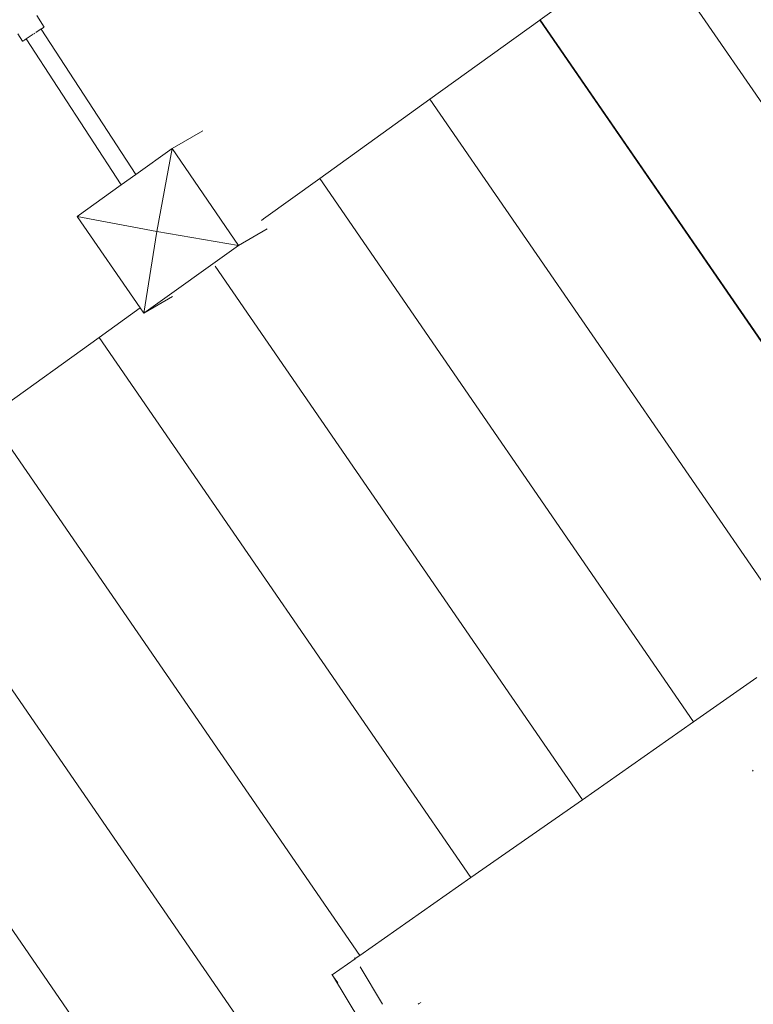
# Model space of a CAD drawing. Units: millimetres. Extents: x -20970 to 18683, y -14674 to 10571.
# Drawn here: x 4291 to 5151, y -5173 to -4019 of the extents above; entities that cross this region are included whole.
import ezdxf

# ---------------------------------------------------------------- set-up
doc = ezdxf.new("R2010")
doc.units = ezdxf.units.MM
doc.layers.get('0').update_dxf_attribs({"lineweight": 5})
doc.layers.add('Зона безопасности', color=7, linetype='Continuous', lineweight=35, true_color=0x00a0e3)
doc.layers.add('Размеры', color=1, linetype='Continuous', lineweight=5)
doc.dimstyles.new('размеры Маф', dxfattribs={"dimtxt": 500, "dimasz": 50, "dimexe": 50, "dimexo": 0.0625, "dimgap": 0.09, "dimtad": 1, "dimdec": 0, "dimzin": 0, "dimdsep": 46, "dimtxsty": 'Standard', "dimblk": 'ARCHTICK', "dimcen": 0.09, "dimdle": 50, "dimclrd": 256, "dimclre": 256, "dimclrt": 256, "dimadec": 0, "dimazin": 0, "dimtfac": 1, "dimtdec": 0, "dimtix": 1, "dimtofl": 0, "dimtmove": 0, "dimatfit": 3, "dimfxl": 1, "dimtolj": 1, "dimtzin": 0, "dimlwd": -1, "dimlwe": -1, "dimarcsym": 1})

# ---------------------------------------------------------------- blocks, each defined once
blk = doc.blocks.new('_ArchTick')
at = {"color": 0, "linetype": 'ByBlock', "const_width": 0.15}
blk.add_lwpolyline([(-0.5, -0.5), (0.5, 0.5)], dxfattribs=at)
blk = doc.blocks.new('*D11')
at = {"layer": 'Defpoints', "color": 0, "transparency": 16777216}
for p in [(-20920, 4755), (14634.4, 504.7), (14634.4, -14596.2)]:
    blk.add_point(p, dxfattribs=at)
at = {"layer": 'Размеры', "transparency": 16777216}
for p, q in [((-20920, 4755), (-20920, -14646.2)), ((14634.4, 504.6), (14634.4, -14646.2)), ((-20970, -14596.2), (14684.4, -14596.2))]:
    blk.add_line(p, q, dxfattribs=at)
at = {"layer": 'Размеры', "transparency": 16777216, "xscale": 50, "yscale": 50, "zscale": 50, "rotation": 180}
blk.add_blockref('_ArchTick', (-20920, -14596.2), dxfattribs=at)
at = {"layer": 'Размеры', "transparency": 16777216, "xscale": 50, "yscale": 50, "zscale": 50}
blk.add_blockref('_ArchTick', (14634.4, -14596.2), dxfattribs=at)
at = {"layer": 'Размеры', "transparency": 16777216, "insert": (-3142.8, -14346.1), "char_height": 500, "attachment_point": 5}
blk.add_mtext('\\A1;35554', dxfattribs=at)
blk = doc.blocks.new('*D12')
at = {"layer": 'Defpoints', "color": 0, "transparency": 16777216}
for p in [(1182.9, 10521.1), (18605.3, 10521.1), (1182.9, -10678.9)]:
    blk.add_point(p, dxfattribs=at)
at = {"layer": 'Размеры', "transparency": 16777216}
for p, q in [((18605.3, -10728.9), (18605.3, 10571.1)), ((1183, 10521.1), (18655.3, 10521.1)), ((1183, -10678.9), (18655.3, -10678.9))]:
    blk.add_line(p, q, dxfattribs=at)
at = {"layer": 'Размеры', "transparency": 16777216, "xscale": 50, "yscale": 50, "zscale": 50}
for p, rotation in [((18605.3, 10521.1), 90), ((18605.3, -10678.9), 270)]:
    blk.add_blockref('_ArchTick', p, dxfattribs=dict(at, rotation=rotation))
at = {"layer": 'Размеры', "transparency": 16777216, "insert": (18355.2, -78.9), "char_height": 500, "attachment_point": 5, "rotation": 90}
blk.add_mtext('\\A1;21200', dxfattribs=at)
blk = doc.blocks.new('*D13')
at = {"layer": 'Defpoints', "color": 0, "transparency": 16777216}
for p in [(-19528.8, 6138), (14273.6, 469.7), (14273.6, -13151.1)]:
    blk.add_point(p, dxfattribs=at)
at = {"layer": 'Размеры', "transparency": 16777216}
for p, q in [((-19528.8, 6138), (-19528.8, -13201.1)), ((14273.6, 469.6), (14273.6, -13201.1)), ((-19578.8, -13151.1), (14323.6, -13151.1))]:
    blk.add_line(p, q, dxfattribs=at)
at = {"layer": 'Размеры', "transparency": 16777216, "xscale": 50, "yscale": 50, "zscale": 50, "rotation": 180}
blk.add_blockref('_ArchTick', (-19528.8, -13151.1), dxfattribs=at)
at = {"layer": 'Размеры', "transparency": 16777216, "xscale": 50, "yscale": 50, "zscale": 50}
blk.add_blockref('_ArchTick', (14273.6, -13151.1), dxfattribs=at)
at = {"layer": 'Размеры', "transparency": 16777216, "insert": (-2627.6, -12901), "char_height": 500, "attachment_point": 5}
blk.add_mtext('\\A1;33802', dxfattribs=at)
blk = doc.blocks.new('*D14')
at = {"layer": 'Defpoints', "color": 0, "transparency": 16777216}
for p in [(1751.4, 9021.3), (17325.7, 9021.3), (3691.5, -7774.1)]:
    blk.add_point(p, dxfattribs=at)
at = {"layer": 'Размеры', "transparency": 16777216}
for p, q in [((17325.7, -7824.1), (17325.7, 9071.3)), ((1751.5, 9021.3), (17375.7, 9021.3)), ((3691.6, -7774.1), (17375.7, -7774.1))]:
    blk.add_line(p, q, dxfattribs=at)
at = {"layer": 'Размеры', "transparency": 16777216, "xscale": 50, "yscale": 50, "zscale": 50}
for p, rotation in [((17325.7, 9021.3), 90), ((17325.7, -7774.1), 270)]:
    blk.add_blockref('_ArchTick', p, dxfattribs=dict(at, rotation=rotation))
at = {"layer": 'Размеры', "transparency": 16777216, "insert": (17075.6, 623.6), "char_height": 500, "attachment_point": 5, "rotation": 90}
blk.add_mtext('\\A1;16795', dxfattribs=at)

msp = doc.modelspace()

# ---------------------------------------------------------------- linework, layer by layer
for p, q in [((5029.9, -3926.5), (4901.3, -4019.2)), ((5029.9, -3926.5), (5519.2, -4637.3)), ((4320, -4027.7), (4311.4, -4014.3)), ((4900.7, -4019.5), (4772, -4112.2)), ((4901.3, -4019.2), (4900.7, -4019.5)), ((4900.7, -4019.5), (5389.5, -4729.6)), ((5390, -4729.2), (4901.3, -4019.2)), ((4294.6, -4044.4), (4289, -4035.5)), ((4298.9, -4041.5), (4307.1, -4036.1)), ((4308.9, -4034.9), (4307.8, -4035.7)), ((4310.2, -4034), (4316.5, -4029.9)), ((4316.5, -4030), (4317.8, -4029.1)), ((4316.9, -4029.7), (4316.5, -4029.9)), ((4316.5, -4030), (4316.5, -4029.9)), ((4427.3, -4200.4), (4316.5, -4030)), ((4317.8, -4029.1), (4316.9, -4029.7)), ((4317.8, -4029.1), (4318.7, -4028.5)), ((4318.7, -4028.5), (4319.3, -4028.1)), ((4319.3, -4028.1), (4319.8, -4027.8)), ((4320, -4027.7), (4319.8, -4027.8)), ((4294.6, -4044.4), (4294.8, -4044.3)), ((4295.3, -4044), (4294.8, -4044.3)), ((4295.9, -4043.6), (4295.3, -4044)), ((4295.9, -4043.6), (4296.7, -4043)), ((4298.9, -4041.6), (4296.7, -4043)), ((4296.7, -4043), (4297.7, -4042.4)), ((4297.7, -4042.4), (4298.9, -4041.6)), ((4298.9, -4041.5), (4298.9, -4041.6)), ((4410.1, -4212.7), (4298.9, -4041.6)), ((4298.9, -4041.6), (4298.9, -4041.6)), ((4772, -4112.2), (4642.8, -4205.2)), ((5260.3, -4821.5), (4772, -4112.2)), ((4505.7, -4149.3), (4469.8, -4170)), ((4427.3, -4200.4), (4469.8, -4170)), ((4451.9, -4267.2), (4469.8, -4170)), ((4469.8, -4170), (4547.8, -4283.5)), ((4410.1, -4212.7), (4427.3, -4200.4)), ((4642.8, -4205.2), (4577.1, -4252.5)), ((5081, -4841.8), (4642.8, -4205.2)), ((4358.6, -4249.5), (4410.1, -4212.7)), ((4451.9, -4267.2), (4358.6, -4249.5)), ((4432.3, -4356.7), (4358.6, -4249.5)), ((4577.1, -4252.5), (4574.7, -4254.3)), ((4436.6, -4363), (4451.9, -4267.2)), ((4547.8, -4283.5), (4451.9, -4267.2)), ((4581.4, -4264.1), (4547.8, -4283.5)), ((4547.8, -4283.5), (4436.6, -4363)), ((4520.2, -4307.9), (4950.6, -4933.1)), ((4470.2, -4343.6), (4436.6, -4363)), ((4432.3, -4356.7), (4384.3, -4391.3)), ((4436.6, -4363), (4432.3, -4356.7)), ((4384.3, -4391.3), (4255.1, -4484.3)), ((4384.3, -4391.3), (4820.1, -5024.4)), ((4689.7, -5115.7), (4255.1, -4484.3)), ((4125.8, -4577.3), (4617.2, -5291.1)), ((4487.6, -5383.7), (3996.6, -4670.3)), ((5081, -4841.8), (5154.9, -4790)), ((4950.6, -4933.1), (5081, -4841.8)), ((5149.9, -4898.5), (5150, -4898.4)), ((5150.1, -4898.7), (5149.9, -4898.5)), ((5149.9, -4898.5), (5149.9, -4898.5)), ((5149.9, -4898.5), (5150.1, -4898.7)), ((5150.1, -4898.7), (5150.8, -4899.6)), ((4820.1, -5024.4), (4950.6, -4933.1)), ((4689.7, -5115.7), (4820.1, -5024.4)), ((4657.6, -5138.3), (4684.4, -5119.5)), ((4684.4, -5119.5), (4683.7, -5118.3)), ((4684.4, -5119.5), (4684.5, -5119.4)), ((4684.5, -5119.4), (4689.7, -5115.7)), ((4716.5, -5172.9), (4690.1, -5128.9)), ((4657.6, -5138.3), (4657, -5137.4)), ((4657.4, -5138.4), (4657.6, -5138.3)), ((4657.4, -5138.4), (4659, -5140.7)), ((4689.8, -5192), (4659, -5140.7)), ((4664, -5147.8), (4659, -5140.7)), ((4758, -5172.9), (4759.8, -5171.6)), ((4761, -5170.8), (4761.2, -5171.1)), ((4761, -5170.8), (4761, -5170.8))]:
    msp.add_line(p, q)
at = {"layer": 'Зона безопасности'}
msp.add_arc((1182.9, -78.9), 10600, 161.65106, 297.41036, dxfattribs=at)

# ---------------------------------------------------------------- dimensions: what is measured, and where the dimension line sits
at = {"layer": 'Размеры'}
for base, p1, p2, picture, middle in [((18605.3, 10521.1), (1182.9, -10678.9), (1182.9, 10521.1), '*D12', (18355.2, -78.9)), ((17325.7, 9021.3), (3691.5, -7774.1), (1751.4, 9021.3), '*D14', (17075.6, 623.6))]:
    dim = msp.add_linear_dim(base=base, p1=p1, p2=p2, angle=90, dimstyle='размеры Маф', dxfattribs=at)
    dim.commit()
    dim.dimension.update_dxf_attribs({"geometry": picture, "text_midpoint": middle})
for base, p1, p2, picture, middle in [((14273.6, -13151.1), (-19528.8, 6138), (14273.6, 469.7), '*D13', (-2627.6, -12901)), ((14634.4, -14596.2), (-20920, 4755), (14634.4, 504.7), '*D11', (-3142.8, -14346.1))]:
    dim = msp.add_linear_dim(base=base, p1=p1, p2=p2, dimstyle='размеры Маф', dxfattribs=at)
    dim.commit()
    dim.dimension.update_dxf_attribs({"geometry": picture, "text_midpoint": middle})

doc.saveas('drawing.dxf')
